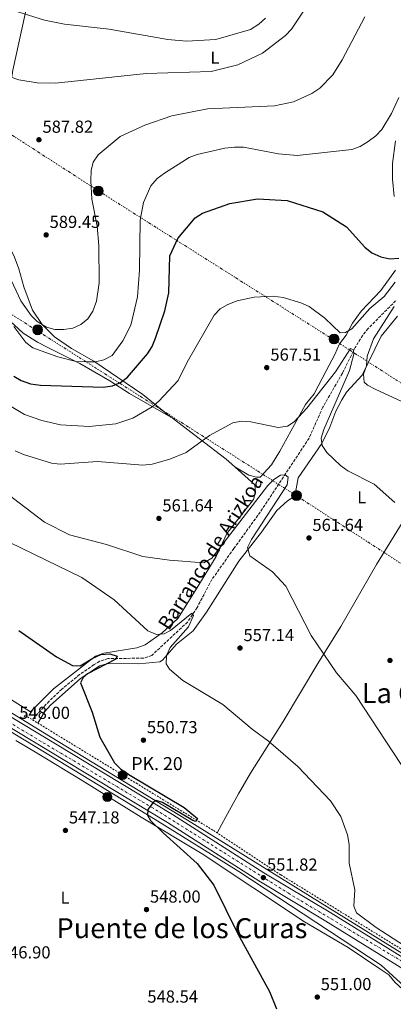
# Model space of a CAD drawing. Units: metres. Extents: x 621135 to 624587, y 4727180 to 4729553.
# Drawn here: x 623564 to 623779, y 4728178 to 4728745 of the extents above; entities that cross this region are included whole.
import ezdxf
from ezdxf.enums import TextEntityAlignment as Align

# ---------------------------------------------------------------- set-up
doc = ezdxf.new("R2010")
doc.units = ezdxf.units.M
doc.header["$MEASUREMENT"] = 0
for name, pattern in [('DGN Style 2', [1.7399219301090239, 1.043953158065414, -0.6959687720436097]), ('DGN Style 3', [2.435890702152634, 1.739921930109024, -0.6959687720436097]), ('DGN Style 4', [2.7856150101045474, 1.391937544087219, -0.6959687720436097, 0.001739921930109024, -0.6959687720436097]), ('DGN Style 7', [3.4798438602180486, 1.565929737098122, -0.6959687720436097, 0.5219765790327072, -0.6959687720436097])]:
    doc.linetypes.add(name, pattern=pattern)
for name, color, linetype, lineweight in [('Barranco lineal', 142, 'DGN Style 3', 13), ('Carretera', 9, 'Continuous', 0), ('Cota de punto acotado terreno', 7, 'Continuous', 0), ('Curva de nivel directora', 30, 'Continuous', 30), ('Curva de nivel intermedia', 30, 'Continuous', 0), ('Eje de carretera', 7, 'DGN Style 4', 0), ('Etiqueta de uso rústico', 92, 'Continuous', 0), ('Hito kilométrico (PK) carretera', 7, 'Continuous', 0), ('Línea blanca (vial)', 7, 'Continuous', 13), ('Línea de asfalto', 7, 'Continuous', 13), ('Línea de cambio de uso (parcela vista)', 92, 'Continuous', 0), ('Línea de cuneta (fondo)', 4, 'DGN Style 2', 0), ('Línea de muro de contención', 1, 'Continuous', 13), ('Línea eléctrica', 6, 'DGN Style 7', 0), ('Pontón-alcantarilla (pasos de agua)', 1, 'DGN Style 2', 0), ('Poste tendido eléctrico', 7, 'Continuous', 0), ('Puente', 1, 'Continuous', 0), ('Punto acotado terreno (símbolo)', 7, 'Continuous', 0), ('Texto de arroyo-regatas y barrancos', 142, 'Continuous', 0), ('Texto de Punto Kilométrico carretera', 7, 'Continuous', 0), ('Texto de rotulación de espacio menor sin especificar', 7, 'Continuous', 0), ('Texto de Área (paraje) menor', 7, 'Continuous', 0)]:
    doc.layers.add(name, color=color, linetype=linetype, lineweight=lineweight)
doc.styles.add('Style-Arial', font='arial.ttf')

# ---------------------------------------------------------------- blocks, each defined once
blk = doc.blocks.new('5PATER')
at = {"layer": 'Punto acotado terreno (símbolo)', "linetype": 'Continuous', "lineweight": 0}
h = blk.add_hatch(color=51, dxfattribs=at)
edge = h.paths.add_edge_path()
edge.add_ellipse((0, 0), major_axis=(-0.1095731443231308, -0.1110710700762829), ratio=0.9994222409660317, start_angle=0, end_angle=360)
blk = doc.blocks.new('5PELE')
at = {"layer": 'Línea de muro de contención', "linetype": 'Continuous', "lineweight": 0}
h = blk.add_hatch(color=9, dxfattribs=at)
edge = h.paths.add_edge_path()
edge.add_arc((-2.000000476837158e-05, 0), 0.2850000000000001, 0, 360)
at = {"layer": 'Línea de muro de contención', "color": 252, "linetype": 'Continuous', "lineweight": 0}
blk.add_circle((-2.000000476837158e-05, 0), 0.2850000000000001, dxfattribs=at)
blk = doc.blocks.new('5HITCA')
at = {"layer": 'Puente', "linetype": 'Continuous', "lineweight": 0}
h = blk.add_hatch(color=1, dxfattribs=at)
edge = h.paths.add_edge_path()
edge.add_arc((0, 0), 0.2558578010358639, 0, 360)
at = {"layer": 'Puente', "color": 7, "linetype": 'Continuous', "lineweight": 0}
blk.add_circle((0, 0), 0.2558578010358639, dxfattribs=at)

msp = doc.modelspace()

# ---------------------------------------------------------------- linework, layer by layer
at = {"layer": 'Barranco lineal', "color": 142, "linetype": 'DGN Style 3', "lineweight": 13}
msp.add_polyline3d([(623780.1100000005, 4728583.390000001, 569.6900000000023), (623764.3200000003, 4728567.42, 566.1399999999994), (623761.1600000003, 4728563.58, 565.7899999999936), (623756.7800000003, 4728556.460000001, 565.5899999999965), (623749.4900000002, 4728541.67, 563.6900000000023), (623738.2199999997, 4728522.140000001, 562.7299999999959), (623730.3300000001, 4728504.359999999, 561.3699999999953), (623700.8499999996, 4728459.91, 559.3899999999994), (623687, 4728440.779999999, 558.1000000000058), (623674.4000000004, 4728422.91, 555.5), (623665.8499999996, 4728406.82, 555.3600000000006), (623660.3700000001, 4728398.449999999, 554.8800000000047), (623639.75, 4728379.220000001, 552.7700000000041), (623634.9299999997, 4728377.67, 552.320000000007), (623614.6200000001, 4728377.430000001, 550.320000000007), (623609.9199999999, 4728375.850000001, 549.8099999999977), (623606.5599999996, 4728373.92, 549.5), (623598.2699999996, 4728368.279999999, 549), (623588, 4728359.779999999, 548.4499999999971), (623580.7199999997, 4728352.949999999, 548.0399999999936), (623571.04, 4728342.210000001, 547.9600000000064)], dxfattribs=at)
at = {"layer": 'Carretera', "color": 9, "linetype": 'Continuous', "lineweight": 0}
for points in [[(623887.77, 4728134.699999999, 558.8500000000058), (623739.9300000007, 4728226.330000001, 552.8000000000029), (623701.3400000002, 4728249.500000001, 551.6300000000047), (623648.8700000016, 4728282.970000001, 549.6399999999994), (623542.6499999991, 4728347.150000001, 547.9900000000052)], [(623545.499999999, 4728351.850000001, 547.9900000000052), (623651.7700000006, 4728287.630000001, 549.6399999999994), (623704.2300000003, 4728254.17, 551.6300000000047), (623742.7899999995, 4728231.009999999, 552.8000000000029), (623808.3599999985, 4728190.369999999, 555.4799999999959), (623813.4999999994, 4728187.190000001, 555.6900000000023), (623890.6200000021, 4728139.390000002, 558.8500000000058)]]:
    msp.add_polyline3d(points, dxfattribs=at)
at = {"layer": 'Curva de nivel directora', "color": 30, "linetype": 'Continuous', "lineweight": 30, "flags": 128}
for points, elevation in [([(623560.4200000005, 4728540.039999999), (623564.6799999987, 4728537.430000001), (623570.0599999987, 4728535.640000001), (623575.669999999, 4728534.779999999), (623611.85, 4728533.57), (623617.1499999994, 4728534.359999999), (623621.7000000002, 4728536.430000002), (623625.86, 4728539.510000002), (623637.3499999987, 4728552.770000001), (623639.9999999997, 4728557.010000001), (623641.9100000008, 4728561.860000002), (623647.2599999995, 4728577.61), (623649.5599999996, 4728587.890000002), (623650.0800000003, 4728609.230000001), (623654.6799999981, 4728619.210000002), (623664.77, 4728631.04), (623668.9299999997, 4728633.86), (623684.7500000002, 4728639.350000001), (623700.629999999, 4728641.99), (623717.6299999999, 4728641.109999999), (623738.2999999984, 4728634.630000002), (623751.7400000008, 4728626.02), (623762.349999999, 4728614.27), (623766.3299999998, 4728611.050000001), (623771.6099999994, 4728608.67), (623776.8399999997, 4728607.49), (623782.0099999997, 4728607.970000001)], 575.0000000000002), ([(623563.1799999988, 4728393.540000001), (623584.9200000004, 4728378.470000002), (623594.0800000001, 4728373.5), (623598.5700000006, 4728373.230000002), (623605.7999999991, 4728377.710000001), (623610.5299999989, 4728379.689999999), (623615.6999999988, 4728380.120000001), (623619.8399999985, 4728378.750000001), (623619.0800000007, 4728377.09), (623602.7399999992, 4728368.640000001), (623600.2499999992, 4728366.62), (623598.7800000008, 4728363.529999999), (623605.4399999992, 4728346.539999999), (623609.8799999984, 4728332.090000001), (623618.2699999993, 4728317.350000001), (623622.0299999989, 4728313.77), (623627.4800000006, 4728310.160000003), (623658.3399999995, 4728291.770000001), (623665.9900000005, 4728285.270000001), (623665.1399999987, 4728283.699999999), (623663.4199999999, 4728284.16), (623645.9000000006, 4728294.529999999), (623642.36, 4728295.670000001), (623640.5699999996, 4728294.510000001), (623637.5099999997, 4728290.550000001), (623637.3199999997, 4728287.24), (623639.0000000006, 4728284.230000001), (623646.3699999999, 4728277.050000002), (623665.8899999998, 4728259.470000003), (623675.4099999995, 4728247), (623689.3599999992, 4728218.950000001), (623707.4299999984, 4728185.850000001), (623711.5599999991, 4728175.730000001)], 550.0000000000001)]:
    msp.add_lwpolyline(points, dxfattribs=dict(at, elevation=elevation))
at = {"layer": 'Curva de nivel intermedia', "color": 30, "linetype": 'Continuous', "lineweight": 0, "flags": 128}
for points, elevation in [([(623435.36, 4728746.25), (623471.7100000007, 4728738.060000001), (623504.4000000001, 4728734.449999998), (623544.2600000001, 4728719.17), (623558.3500000008, 4728712.230000001), (623563.3600000021, 4728710.55), (623573.8400000005, 4728708.889999999), (623584.440000002, 4728708.690000001), (623636.6400000001, 4728714.300000001), (623673.97, 4728715.3), (623689.2600000009, 4728719.140000001), (623703.5200000014, 4728725.930000001), (623716.7100000011, 4728736.179999999), (623720.1300000009, 4728739.819999999), (623738.2200000002, 4728766.960000001)], 590.0000000000001), ([(623562.7800000008, 4728749.739999999), (623578.0300000015, 4728744.849999999), (623589.4600000001, 4728742.54), (623615.3500000001, 4728739.739999999), (623648.9699999995, 4728733.82), (623659.8300000002, 4728732.84), (623676.6200000008, 4728733.829999999), (623696.6000000011, 4728739.569999999), (623701.4000000001, 4728742.569999998), (623705.2300000011, 4728746.069999999)], 595.0000000000001), ([(623557.5100000004, 4728598.189999999), (623564.4500000007, 4728583.42), (623570.3, 4728574.999999999), (623573.9099999999, 4728571.41), (623579.1900000017, 4728568.119999999), (623584.0100000006, 4728566.820000002), (623589.1000000001, 4728566.850000001), (623594.4300000012, 4728567.710000001), (623599.0199999999, 4728569.7), (623602.8900000012, 4728572.960000001), (623605.94, 4728577.42), (623607.8900000014, 4728583.07), (623609.5499999998, 4728593.659999999), (623609.3399999997, 4728615.26), (623608.3300000017, 4728626.369999998), (623605.2200000002, 4728641.82), (623604.7199999996, 4728652.689999999), (623604.8400000003, 4728658.369999999), (623605.9800000002, 4728663.230000001), (623608.9000000015, 4728667.390000001), (623621.5000000013, 4728677.880000001), (623635.7900000009, 4728684.51), (623651.2900000019, 4728689.81), (623671.9300000014, 4728693.909999999), (623710.4500000003, 4728695.519999999), (623721.3100000012, 4728697.890000001), (623731.8900000001, 4728702.659999999), (623736.5500000005, 4728705.850000001), (623744.0099999993, 4728713.5), (623749.3800000005, 4728722.060000001), (623762.4299999995, 4728746.810000001)], 585), ([(623560.4100000015, 4728568.49), (623567.3499999996, 4728559.38), (623571.4100000008, 4728556.269999999), (623585.7300000017, 4728551.039999999), (623596.17, 4728548.48), (623601.9000000011, 4728548.169999998), (623607.3000000013, 4728548.230000001), (623612.1800000007, 4728549.3), (623617.0100000009, 4728551.81), (623623.0900000005, 4728560.279999998), (623627.6500000004, 4728569.420000001), (623631.4800000014, 4728585.730000001), (623632.6900000006, 4728601.08), (623633.0599999995, 4728629.88), (623635.050000001, 4728639.88), (623639.2599999999, 4728649.480000001), (623642.7900000014, 4728653.77), (623647.1900000003, 4728656.81), (623661.2800000008, 4728665.92), (623665.9800000014, 4728667.619999999), (623681.7199999993, 4728671.239999999), (623687.3000000005, 4728671.77), (623692.4700000006, 4728671.83), (623712.6800000012, 4728667.889999999), (623723.4300000002, 4728667.029999998), (623754.9200000016, 4728670.52), (623759.610000001, 4728672.25), (623764.2199999999, 4728675.100000001), (623768.7400000016, 4728678.369999997), (623772.1400000014, 4728682.029999999), (623777.7400000005, 4728691.2), (623781.9600000004, 4728700.369999998)], 580.0000000000001), ([(623552.5800000017, 4728526.390000001), (623566.450000001, 4728517.949999998), (623576.5899999999, 4728514.380000002), (623587.16, 4728511.99), (623603.7899999998, 4728511.029999998), (623619.0300000014, 4728512.640000001), (623628.8000000014, 4728515.81), (623639.9400000017, 4728522.399999999), (623643.8600000021, 4728525.619999997), (623654.9400000018, 4728537.46), (623660.150000002, 4728548.05), (623675.6200000017, 4728575.140000001), (623679.1100000008, 4728578.730000001), (623683.5299999998, 4728581.159999999), (623688.9800000014, 4728583.27), (623698.7400000002, 4728585.46), (623709.5600000008, 4728585.980000001), (623715.3200000008, 4728585.189999999), (623725.4700000008, 4728582.279999999), (623730.3300000001, 4728580.06), (623739.3700000013, 4728573.320000002), (623748.2000000003, 4728564.850000001), (623751.2200000001, 4728565.109999998), (623754.9000000014, 4728567.21), (623765.2000000011, 4728578.929999999), (623773.5800000008, 4728585.789999999), (623779.8500000006, 4728594.01)], 570.0000000000001), ([(623779.3299999997, 4728580.09), (623767.3700000015, 4728561.460000001), (623763.6500000021, 4728551.499999999), (623763.2600000009, 4728546.029999999), (623761.530000001, 4728541.109999999), (623762.0000000005, 4728536.449999999), (623763.8900000014, 4728534.730000001), (623768.3400000016, 4728532.429999998), (623783.7300000007, 4728525.449999998)], 570.0000000000001), ([(623561.1500000014, 4728496.92), (623565.9500000004, 4728494.859999999), (623582.0200000014, 4728489.96), (623587.0199999993, 4728489.249999999), (623608.5700000008, 4728490.930000001), (623634.6799999999, 4728488.71), (623640.0399999999, 4728489.41), (623650.1600000008, 4728492.199999999), (623659.5799999998, 4728496.050000001), (623672.9599999997, 4728505.930000001), (623686.4700000014, 4728513.140000001), (623691.4000000021, 4728514.02), (623696.8100000012, 4728513.74), (623712.5899999995, 4728510.499999999), (623717.7999999997, 4728511.25), (623721.7600000004, 4728513.74), (623728.9800000022, 4728521.61), (623745.5300000015, 4728542.539999999), (623754.2100000007, 4728555.92), (623755.8200000002, 4728555.12), (623756.1200000017, 4728552.690000001), (623753.5400000003, 4728543.189999999), (623738.740000001, 4728509.23), (623737.200000001, 4728504.27), (623737.8899999994, 4728500.159999999), (623740.5500000016, 4728495.98), (623748.2800000008, 4728488.609999999), (623752.5800000012, 4728485.46), (623767.6799999999, 4728477.77), (623779.6500000015, 4728467.26)], 565.0000000000001), ([(623783.2800000014, 4728316.42), (623757.2400000016, 4728356.17), (623746.1200000016, 4728369.220000001), (623731.4299999997, 4728390.659999999), (623716.9200000013, 4728419.029999998), (623709.2200000011, 4728427.31), (623696.2000000011, 4728436.590000001), (623694.7800000017, 4728441.430000001), (623697.1700000011, 4728446.029999999), (623717.640000001, 4728477.489999999), (623718.1799999997, 4728481.890000001), (623716.5099999999, 4728483.289999999), (623713.8600000013, 4728482.98), (623710.0900000005, 4728480.599999999), (623706.5600000012, 4728477.060000001), (623674.3700000001, 4728435.31), (623669.6700000018, 4728432.609999999), (623650.0500000013, 4728434.069999999), (623634.670000001, 4728436.26), (623613.6900000017, 4728443.109999998), (623592.52, 4728448.619999998), (623577.9800000001, 4728455.999999999), (623556.12, 4728472.630000001)], 560), ([(623550.7100000009, 4728447.689999998), (623599.5899999999, 4728424), (623618.1599999998, 4728411.149999999), (623637.5900000001, 4728393.349999999), (623642.5600000012, 4728391.349999998), (623646.9100000008, 4728391.63), (623650.5400000007, 4728393.639999999), (623662.7800000006, 4728403.630000001), (623663.8500000013, 4728402.220000001), (623660.9000000008, 4728395.779999998), (623650.3900000011, 4728383.749999999), (623648.1700000016, 4728379.26), (623648.0700000009, 4728374.339999998), (623649.9000000015, 4728371.300000001), (623657.7400000005, 4728364.79), (623680.6200000019, 4728350.930000001), (623697.4500000007, 4728336.81), (623706.8700000017, 4728329.92), (623723.8000000011, 4728315.24), (623742.5699999998, 4728295.460000001), (623748.4800000021, 4728286.46), (623752.4500000017, 4728275.87), (623753.4000000015, 4728270.42), (623753.300000001, 4728259.66), (623756.6000000001, 4728244.369999999), (623756.0200000012, 4728234.98), (623757.6300000006, 4728231.060000001), (623768.8900000014, 4728222.659999999), (623804.6900000002, 4728199.489999999)], 555.0000000000001)]:
    msp.add_lwpolyline(points, dxfattribs=dict(at, elevation=elevation))
at = {"layer": 'Eje de carretera', "color": 7, "linetype": 'DGN Style 4', "lineweight": 0}
msp.add_polyline3d([(622412.0699999996, 4729146.779999999, 547.9100000000036), (622470.3399999985, 4729095.880000002, 548.3800000000047), (622549.8299999981, 4729025.390000001, 546.729999999996), (622610.8999999978, 4728971.920000001, 544.9700000000012), (622709.600000001, 4728884.199999999, 541.1499999999943), (622768.3399999995, 4728834.380000001, 541.3699999999955), (622789.9200000024, 4728817.440000001, 541.6399999999994), (622848.4799999996, 4728777.470000001, 542.8300000000017), (622916.5199999985, 4728735.960000002, 542.5200000000043), (623025.4099999998, 4728668.780000002, 543.8300000000017), (623120.9999999995, 4728609.990000002, 543.220000000001), (623179.4099999993, 4728573.800000002, 543.8699999999955), (623307.5599999991, 4728494.980000001, 543.0899999999965), (623365.3200000006, 4728460.109999999, 542.9900000000052), (623418.7500000002, 4728426.230000001, 543.9700000000012), (623452.7699999998, 4728406.130000002, 545.529999999999), (623513.5100000007, 4728368.600000001, 546.8399999999965), (623564.949999999, 4728336.390000002, 548.3099999999977), (623639.6900000012, 4728291.82, 549.7700000000042), (623718.3599999985, 4728242.34, 552.1100000000006), (623793.6999999997, 4728197.180000001, 554.929999999993), (623809.6200000008, 4728187.32, 555.5800000000019)], dxfattribs=at)
at = {"layer": 'Línea blanca (vial)', "color": 7, "linetype": 'Continuous', "lineweight": 13}
for points in [[(622925.3299999974, 4728733.74, 542.4700000000013), (622952.9299999997, 4728716.790000003, 543.6499999999943), (623055.9899999971, 4728653.480000001, 544.0599999999977), (623112.1399999993, 4728618.480000001, 543.0800000000017), (623191.5799999976, 4728569.61, 544.2100000000064), (623211.4400000017, 4728557.59, 543.1600000000036), (623289.2600000018, 4728509.24, 543.1399999999995), (623353.949999998, 4728470.84, 542.9900000000052), (623378.1200000015, 4728455.150000001, 543.429999999993), (623425.3599999998, 4728425.340000001, 544.0399999999936), (623457.5599999975, 4728406.33, 545.7100000000065), (623483.1900000006, 4728390.74, 545.6399999999995), (623545.4999999985, 4728351.850000001, 547.9900000000054), (623651.7700000001, 4728287.630000001, 549.6399999999994), (623704.23, 4728254.170000001, 551.6300000000048), (623742.789999999, 4728231.01, 552.800000000003), (623808.359999998, 4728190.369999999, 555.479999999996)], [(622922.2299999995, 4728728.720000002, 542.4700000000013), (622950.0599999975, 4728712.11, 543.6499999999943), (623053.1000000016, 4728648.810000001, 544.0599999999977), (623109.2499999994, 4728613.810000001, 543.0800000000017), (623188.7199999989, 4728564.920000001, 544.2100000000064), (623208.5699999996, 4728552.910000001, 543.1600000000036), (623286.4099999998, 4728504.550000001, 543.1399999999995), (623351.0500000011, 4728466.180000001, 542.9900000000052), (623375.3099999973, 4728450.420000002, 543.429999999993), (623422.4699999974, 4728420.670000002, 544.0399999999936), (623454.739999999, 4728401.619999999, 545.7100000000065), (623480.1200000016, 4728386.180000001, 545.6399999999995), (623542.6499999987, 4728347.150000002, 547.9900000000054), (623648.870000001, 4728282.970000001, 549.6399999999994), (623701.3399999997, 4728249.500000001, 551.6300000000048), (623739.9300000002, 4728226.330000001, 552.800000000003), (623887.7699999996, 4728134.7, 558.8500000000058), (623926.6799999995, 4728111.460000001, 559.2599999999949), (623955.8799999978, 4728093.500000001, 561.3300000000019)]]:
    msp.add_polyline3d(points, dxfattribs=at)
at = {"layer": 'Línea de asfalto', "color": 7, "linetype": 'Continuous', "lineweight": 13}
for points in [[(622926.2500000005, 4728735.220000002, 542.4700000000013), (622952.4899999971, 4728719.03, 543.4799999999959), (623020.4499999977, 4728677.200000001, 543.3399999999965), (623077.609999998, 4728642.720000001, 543.6900000000023), (623178.6099999992, 4728579.930000001, 544.050000000003), (623296.8599999992, 4728507.36, 542.6799999999931), (623374.1999999987, 4728460.040000002, 543.3399999999965), (623577.1599999998, 4728334.980000001, 548.6900000000024), (623660.2500000005, 4728284.390000001, 550.0700000000071), (623789.1499999989, 4728204.440000001, 555.029999999999), (623802.3599999987, 4728197.37, 555.4600000000065), (623806.0300000012, 4728196.120000001, 555.4700000000012), (623808.4299999995, 4728196.410000001, 555.6499999999944), (623811.609999998, 4728197.779999999, 555.820000000007), (623814.2299999997, 4728201.010000002, 556.2599999999948)], [(623548.44, 4728341.470000003, 547.6999999999971), (623641.6799999983, 4728284.800000002, 549.6199999999953), (623689.8799999978, 4728254.820000002, 551.279999999999), (623771.7100000001, 4728200.850000001, 554.1499999999943), (623793.989999998, 4728180.590000001, 555.0399999999937), (623798.2800000019, 4728178.51, 555.6499999999944), (623802.8199999993, 4728177.500000002, 555.7299999999959), (623806.5399999986, 4728178.34, 556.0000000000002), (623809.9999999986, 4728178.65, 555.820000000007), (623812.9400000002, 4728177.62, 555.820000000007), (623912.5399999976, 4728114.600000001, 559.929999999993), (623937.9600000004, 4728099.189999999, 560.4499999999972), (623942.0599999976, 4728096.57, 560.7100000000065), (623945.7500000001, 4728093.250000001, 561.1000000000059), (623951.3899999994, 4728085.62, 561.320000000007), (623955.8900000011, 4728076.76, 561.320000000007)]]:
    msp.add_polyline3d(points, dxfattribs=at)
at = {"layer": 'Línea de cambio de uso (parcela vista)', "color": 92, "linetype": 'Continuous', "lineweight": 0, "extrusion": (0.1265716502509858, -0.1027351790895631, 0.9866230791595023), "elevation": -406288.4863801136, "flags": 128}
msp.add_lwpolyline([(4064376.941693634, 2462433.179254416), (4064376.941693634, 2462433.109936958)], dxfattribs=at)
at = {"layer": 'Línea de cambio de uso (parcela vista)', "color": 92, "linetype": 'Continuous', "lineweight": 0}
for points in [[(623548.0593999998, 4728643.360099999, 583.317200000005), (623556.9400000004, 4728697.279999999, 587.9900000000052), (623557.9199999999, 4728703.060000001, 588.7200000000012), (623559.8799999999, 4728716.199999999, 592.1900000000023), (623568.3700000001, 4728755.460000001, 597.7899999999936), (623571.1699999999, 4728771.42, 598.820000000007), (623582.9000000004, 4728826.960000001, 597.8500000000058)], [(623779.2100000001, 4728643.480000001, 577.3399999999965), (623778.2400000002, 4728653.41, 577.9900000000052), (623778.3499999996, 4728662.439999999, 578.7100000000064), (623780, 4728675.42, 579.25)], [(623548.0593999998, 4728643.360099999, 583.320000000007), (623550.4900000002, 4728629.859999999, 584.0899999999965), (623560.8399999999, 4728608.58, 587), (623563.2599999999, 4728601.710000001, 587.2299999999959), (623566.1600000003, 4728591.359999999, 586.7200000000012), (623571.2300000006, 4728577.99, 585.3600000000006), (623576.6500000004, 4728569.75, 584.820000000007), (623583.7800000003, 4728562.57, 584.4400000000023), (623593.5999999996, 4728555.859999999, 583.679999999993), (623606.4600000001, 4728548.560000001, 580.75), (623634.5599999996, 4728529.51, 571.029999999999), (623650.7768999999, 4728516.3431, 567.571299999996)], [(623687.5005000001, 4728487.860500001, 562.6100000000006), (623695.6600000003, 4728483.050000001, 562.1999999999971), (623699.9400000004, 4728481.82, 562.1999999999971), (623702.0700000003, 4728481.850000001, 562.3399999999965), (623708.5999999996, 4728489.01, 563.2299999999959), (623713.4000000004, 4728496.91, 565.070000000007), (623728.2100000001, 4728523.720000001, 566.429999999993), (623733.25, 4728529.75, 568.6199999999953), (623740.1100000005, 4728543.100000001, 568.7899999999936), (623745.1299999999, 4728552.49, 570.25), (623747.8300000001, 4728558.699999999, 569.9799999999959), (623751.6100000005, 4728563.65, 570.1199999999953), (623755.3600000005, 4728570.51, 571.2100000000064), (623760.1799999997, 4728577.390000001, 572.1600000000036), (623771.6500000004, 4728589.34, 574.279999999999), (623780.0700000003, 4728601, 575.0800000000017)], [(623535.3958000002, 4728585.271199999, 576.6407000000036), (623542.0899999999, 4728586.699999999, 577.3999999999943), (623544.4400000004, 4728586.300000001, 578.0800000000017), (623548.3799999999, 4728582.890000001, 578.4499999999971), (623558.04, 4728571.76, 579.029999999999), (623565.7999999998, 4728564.810000001, 579.8500000000058), (623573.9600000001, 4728559.58, 581.0800000000017), (623580.4199999999, 4728556.390000001, 581.0099999999948), (623598.4500000002, 4728547.26, 578.6999999999971), (623615.5800000001, 4728537.279999999, 576.029999999999), (623626.9600000001, 4728529.949999999, 572.2100000000064), (623650.7768999999, 4728516.3431, 567.5672999999952)], [(623781.1299999999, 4728574.550000001, 573.8999999999943), (623771.7100000001, 4728562.99, 572.2700000000041), (623760.8600000005, 4728540.630000001, 569.5399999999936), (623751.8099999996, 4728530.720000001, 568.5800000000017), (623749.1799999997, 4728526.439999999, 568.3099999999977), (623745.7599999999, 4728519.779999999, 567.8999999999943), (623742.2599999999, 4728510.65, 565.7899999999936), (623737.5800000001, 4728501.26, 564.7400000000052), (623724.0599999996, 4728481.49, 563.4900000000052), (623722.0499999998, 4728470.9, 562.8500000000058), (623717.9299999997, 4728468.17, 562.0399999999936), (623711.7000000002, 4728462.680000001, 561.7599999999948), (623702.9000000004, 4728450.210000001, 561.2200000000012), (623689.9100000003, 4728433.460000001, 559.4100000000036), (623671.2999999998, 4728404.09, 557.4400000000023), (623663.5099999999, 4728393.470000001, 556.8500000000058), (623654.0099999999, 4728385.680000001, 556.3099999999977), (623645.9600000001, 4728376.42, 554.8999999999943), (623644.3200000003, 4728375.550000001, 554.6699999999983), (623632.4000000004, 4728374.34, 553.7200000000012), (623614.4400000004, 4728374.66, 552.3000000000029), (623609.6100000005, 4728373.210000001, 551.8099999999977), (623598.6100000005, 4728365.84, 550.3099999999977), (623581.5, 4728350.619999999, 550), (623578.1699999999, 4728346.949999999, 549.6999999999971), (623574.1500000004, 4728340.310000001, 548)], [(623650.7768999999, 4728516.3431, 567.5672999999952), (623651.4299999997, 4728515.970000001, 567.4400000000023), (623682.6200000001, 4728492.25, 562.9400000000023), (623687.5005000001, 4728487.860500001, 562.6150000000052)], [(623687.5005000001, 4728487.860500001, 562.6150000000052), (623698.9900000002, 4728477.529999999, 561.8500000000058), (623699.4699999997, 4728473.27, 561.7100000000064), (623698.2400000002, 4728469, 561.5800000000017), (623682.9699999997, 4728449.5, 560.9600000000064), (623676.9100000003, 4728436.130000001, 560.029999999999), (623664.7100000001, 4728416.380000001, 557.7100000000064), (623654.6900000004, 4728400.41, 557.1900000000023), (623645.6699999999, 4728392.16, 556.2599999999948), (623635.8799999999, 4728385.41, 554.5099999999948), (623631.2699999996, 4728383.58, 553.9400000000023), (623612.1399999997, 4728380.58, 551.679999999993), (623607.4600000001, 4728378.77, 551.5200000000041), (623583.1399999997, 4728360.01, 549.9400000000023), (623569.9000000004, 4728346.82, 548.2100000000064), (623540, 4728365.59, 548.5099999999948)], [(623786.8624999998, 4728460.4989, 565.8708999999944), (623769.0300000003, 4728431.550000001, 563.529999999999), (623748.5700000003, 4728395.930000001, 561.070000000007), (623735.4000000004, 4728374.67, 559.1699999999983), (623715.4000000004, 4728341.220000001, 557.3899999999994), (623696.5099999999, 4728311.539999999, 555.070000000007), (623689.6200000001, 4728299.52, 553.029999999999), (623682.4100000003, 4728286.310000001, 552.529999999999), (623677.4000000004, 4728277.029999999, 550.3300000000017)], [(623561.6399999997, 4728330.230000001, 548.0599999999977), (623573.8799999999, 4728322.91, 548.2899999999936), (623599.6500000004, 4728307.24, 548.6000000000058), (623633.5999999996, 4728286.15, 550.070000000007), (623668.7000000002, 4728264.960000001, 550.3300000000017), (623727.6299999999, 4728225.869999999, 551.8800000000047), (623752.7599999999, 4728211.029999999, 553.5099999999948), (623771.0300000003, 4728198.880000001, 554.1999999999971), (623776.1799999997, 4728195.32, 554.1999999999971), (623779.6399999997, 4728191.100000001, 553.6499999999943), (623795.8099999996, 4728176.369999999, 553.9199999999983)]]:
    msp.add_polyline3d(points, dxfattribs=at)
at = {"layer": 'Línea de cuneta (fondo)', "color": 4, "linetype": 'DGN Style 2', "lineweight": 0}
msp.add_polyline3d([(623808.5199999996, 4728197.92, 555.5500000000029), (623801.9600000001, 4728199.680000001, 554.7299999999959), (623783.0800000001, 4728210.32, 554.0500000000029), (623713.9400000004, 4728252.970000001, 551.7299999999959), (623674.8399999999, 4728278.720000001, 550.2299999999959), (623631.4699999997, 4728305.27, 548.7299999999959), (623566.9400000004, 4728344.720000001, 547.9100000000036)], dxfattribs=at)
at = {"layer": 'Línea eléctrica', "color": 6, "linetype": 'DGN Style 7', "lineweight": 0}
for points in [[(622596.2800000003, 4729270.320000002, 543.9400000000023), (622739.3500000018, 4729199.759999999, 547.0200000000041), (622792.891078307, 4729166.253669396, 549.1484999999957), (622899.079999998, 4729099.800000002, 553.3699999999953), (623025.0100000025, 4729018.11, 562.9799999999959), (623158.2800000006, 4728933.779999999, 591.7100000000064), (623298.9099999993, 4728845.050000001, 589.5599999999977), (623448.3500000013, 4728750.430000001, 590.779999999999), (623608.579999998, 4728646.980000001, 584.3999999999943), (623744.7899999999, 4728560.689999999, 570.070000000007), (623883.9400000012, 4728471.470000001, 568.4499999999971), (624004.9699999995, 4728396.460000002, 567.1199999999953), (624131.3799999979, 4728317.03, 569.3899999999994), (624222.5199999998, 4728257.220000001, 575.5599999999977), (624323.4600000004, 4728193.489999999, 581.679999999993)], [(622581.9400000015, 4729253.400000001, 544.2899999999936), (622666.7300000008, 4729190.869999999, 548.179999999993), (622770.9807990574, 4729116.70273017, 549.9679999999935), (622786.8400000005, 4729105.420000001, 550.2400000000052), (622911.8899999999, 4729013.439999999, 559.3699999999953), (623076.5300000012, 4728896.9, 572.6100000000006), (623256.3600000005, 4728768.470000002, 588.8099999999977), (623405.1600000008, 4728673.720000001, 576.7599999999948), (623574.4299999989, 4728565.77, 583.2299999999959), (623723.2399999984, 4728471.020000001, 562.9100000000036), (623837.3999999979, 4728397.060000001, 565.3699999999953), (624021.8500000017, 4728281.189999999, 564.3399999999965), (624158.77, 4728193.04, 574.2400000000052), (624259.4099999992, 4728128.66, 575.029999999999), (624266.2232653887, 4728124.309143424, 575.1438000000053), (624418.1200000005, 4728027.310000001, 577.679999999993), (624574.9699999997, 4727927.63, 583.070000000007)]]:
    msp.add_polyline3d(points, dxfattribs=at)
at = {"layer": 'Pontón-alcantarilla (pasos de agua)', "color": 1, "linetype": 'DGN Style 2', "lineweight": 0, "elevation": 548.4100000000036, "flags": 128}
msp.add_lwpolyline([(623567.8300000001, 4728346.189999999), (623566.1600000003, 4728343.4)], dxfattribs=at)

# ---------------------------------------------------------------- block references
at = {"layer": 'Hito kilométrico (PK) carretera', "color": 7, "linetype": 'Continuous', "lineweight": 0, "xscale": 10, "yscale": 10, "zscale": 10}
for p in [(623622.9899999984, 4728310.3, 549.75), (623614.2100000007, 4728297.77, 549.2200000000012)]:
    msp.add_blockref('5HITCA', p, dxfattribs=at)
at = {"layer": 'Poste tendido eléctrico', "color": 7, "linetype": 'Continuous', "lineweight": 0, "xscale": 10, "yscale": 10, "zscale": 10}
for p in [(623608.9800000003, 4728646.600000001, 584.3300000000017), (623574.1299999994, 4728566.680000001, 583.4700000000012), (623744.6600000003, 4728561.359999999, 570.0599999999977), (623723.0599999995, 4728471.250000001, 562.9199999999983)]:
    msp.add_blockref('5PELE', p, dxfattribs=at)
at = {"layer": 'Punto acotado terreno (símbolo)', "color": 7, "linetype": 'Continuous', "lineweight": 0, "xscale": 10, "yscale": 10, "zscale": 10}
for p in [(623574.8500000008, 4728676.09, 587.820000000007), (623578.9999999994, 4728621.310000001, 589.4499999999977), (623705.9299999987, 4728544.910000003, 567.5), (623643.870000001, 4728458.100000001, 561.6399999999994), (623730.2199999985, 4728446.860000002, 561.6399999999994), (623690.5399999993, 4728383.490000002, 557.14), (623776.8399999997, 4728376.340000001, 562.1900000000028), (623634.9699999985, 4728330.45, 550.7299999999959), (623590.0900000003, 4728278.490000002, 547.1799999999935), (623703.9899999985, 4728251.340000001, 551.820000000007), (623636.7399999986, 4728232.940000001, 548.0000000000005), (623735.0100000005, 4728182.560000002, 551.0000000000005)]:
    msp.add_blockref('5PATER', p, dxfattribs=at)

# ---------------------------------------------------------------- texts
at = {"layer": 'Cota de punto acotado terreno', "color": 7, "linetype": 'Continuous', "lineweight": 0, "style": 'Style-Arial'}
for s, p in [('587.82', (623576.8999999987, 4728680.090000001, 587.820000000007)), ('589.45', (623580.9800000002, 4728625.310000001, 589.4499999999971)), ('567.51', (623708.0100000022, 4728548.91, 567.5)), ('561.64', (623645.8599999986, 4728462.100000001, 561.6399999999994)), ('561.64', (623732.1999999991, 4728450.859999999, 561.6399999999994)), ('557.14', (623692.5200000004, 4728387.489999999, 557.1399999999994)), ('548.00', (623563.5300000003, 4728342.71, 548)), ('550.73', (623636.9600000003, 4728334.449999998, 550.7299999999959)), ('547.18', (623592.079999998, 4728282.489999999, 547.179999999993)), ('551.82', (623706.0399999986, 4728255.34, 551.820000000007)), ('548.00', (623638.7300000006, 4728236.939999999, 548)), ('546.90', (623552.3599999987, 4728204.810000001, 546.8999999999943)), ('551.00', (623737.0000000005, 4728186.560000001, 551)), ('548.54', (623637.2300000008, 4728179.359999998, 548.5399999999936))]:
    msp.add_text(s, height=7.000000000000002, dxfattribs=at).set_placement(p)
at = {"layer": 'Etiqueta de uso rústico', "color": 92, "linetype": 'Continuous', "lineweight": 0, "style": 'Style-Arial'}
for p in [(623676.1314203785, 4728723.34001, 592.1699999999983), (623760.571420379, 4728470.290010001, 564.2299999999959), (623589.8714203805, 4728239.830010001, 547.3000000000029)]:
    msp.add_text('L', height=7.000000000000002, dxfattribs=at).set_placement(p, align=Align.MIDDLE_CENTER)
at = {"layer": 'Texto de arroyo-regatas y barrancos', "color": 142, "linetype": 'Continuous', "lineweight": 0, "style": 'Style-Arial'}
msp.add_text('Barranco de Arizkoa', height=8, rotation=57.66129, dxfattribs=at).set_placement((623649.5899999992, 4728393.199999998, 555.0800000000017))
at = {"layer": 'Texto de Punto Kilométrico carretera', "color": 7, "linetype": 'Continuous', "lineweight": 0, "style": 'Style-Arial'}
msp.add_text('PK. 20', height=7.5, dxfattribs=at).set_placement((623627.9999999995, 4728313.220000002, 550.1000000000058))
at = {"layer": 'Texto de rotulación de espacio menor sin especificar', "color": 7, "linetype": 'Continuous', "lineweight": 0, "style": 'Style-Arial'}
msp.add_text('Puente de los Curas', height=11.5, dxfattribs=at).set_placement((623657.1279332567, 4728222.23001, 547.75), align=Align.MIDDLE_CENTER)
at = {"layer": 'Texto de Área (paraje) menor', "color": 7, "linetype": 'Continuous', "lineweight": 0, "style": 'Style-Arial'}
msp.add_text('La Carretera de Alzórriz', height=11.5, dxfattribs=at).set_placement((623845.8229082638, 4728357.520009999, 562.1199999999953), align=Align.MIDDLE_CENTER)

doc.saveas('drawing.dxf')
